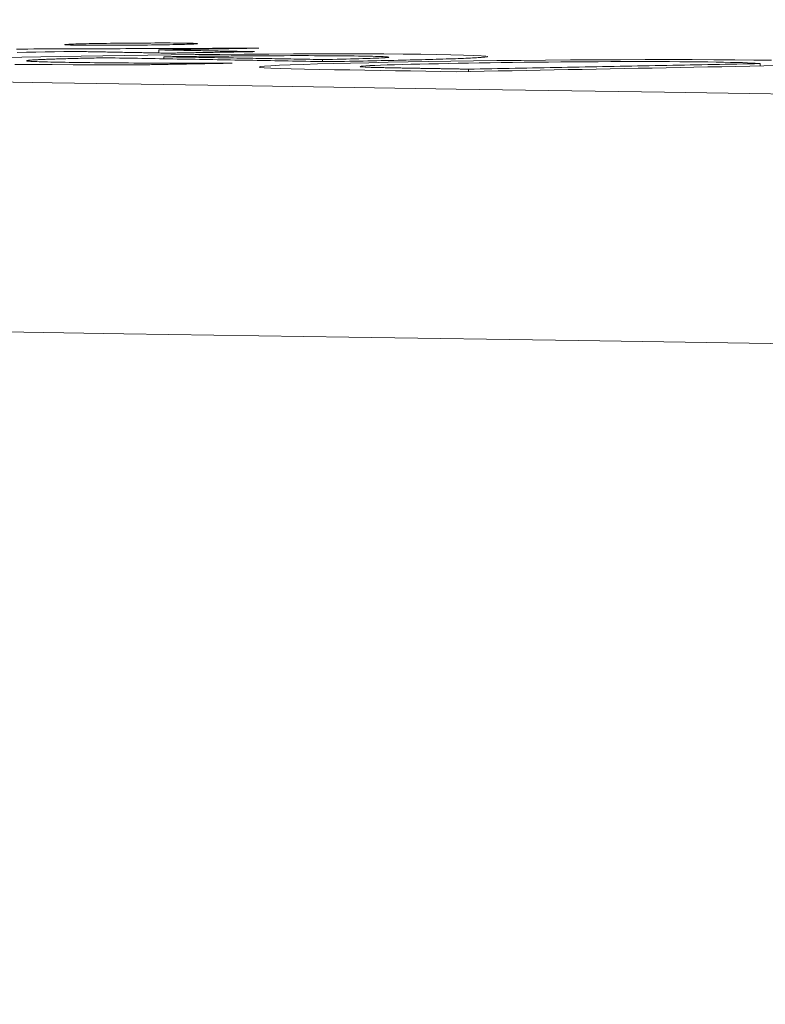
# Model space of a CAD drawing. Units: millimetres. Extents: x 60 to 584, y 53 to 838.
# Drawn here: x 266 to 269, y 657 to 661 of the extents above; entities that cross this region are included whole.
import ezdxf

# ---------------------------------------------------------------- set-up
doc = ezdxf.new("R2010")
doc.units = ezdxf.units.MM
doc.header["$LTSCALE"] = 12
doc.layers.add('1', color=7, linetype='Continuous')
doc.styles.add('dims', font='swiss.ttf')
doc.dimstyles.get("Standard").update_dxf_attribs({"dimtxt": 7.5, "dimasz": 7.5, "dimexe": 4.5, "dimexo": 6, "dimgap": 3.75, "dimtad": 1, "dimdec": 4, "dimzin": 0, "dimdsep": 46, "dimtxsty": 'dims', "dimcen": 0.09, "dimadec": 0, "dimazin": 0, "dimtfac": 1, "dimtdec": 4, "dimtofl": 0, "dimtmove": 0, "dimatfit": 3, "dimfxl": 0, "dimtolj": 1, "dimtzin": 0, "dimarcsym": 0})

# ---------------------------------------------------------------- blocks, each defined once
blk = doc.blocks.new('*D5')
at = {"color": 0, "lineweight": -2}
for p, q in [((282.305, 677.2939), (182.9938, 677.2939)), ((187.4938, 669.7939), (187.4938, 606.9537)), ((224.605, 599.4537), (182.9938, 599.4537))]:
    blk.add_line(p, q, dxfattribs=at)
at = {"color": 0}
for points in [[(186.2438, 669.7939), (188.7438, 669.7939), (187.4938, 677.2939)], [(186.2438, 606.9537), (188.7438, 606.9537), (187.4938, 599.4537)]]:
    blk.add_solid(points, dxfattribs=at)
at = {"layer": 'Defpoints', "color": 0}
for p in [(288.305, 677.2939), (187.4938, 599.4537), (230.605, 599.4537)]:
    blk.add_point(p, dxfattribs=at)
at = {"color": 0, "insert": (179.8894, 638.3738), "char_height": 7.5, "attachment_point": 5, "rotation": 90, "style": 'dims'}
blk.add_mtext('\\A1;77.9', dxfattribs=at)
blk = doc.blocks.new('*D4')
at = {"color": 0, "lineweight": -2}
for p, q in [((245.605, 606.1939), (245.605, 720.9255)), ((399.5933, 606.8659), (399.5933, 720.9255)), ((253.105, 716.4255), (392.0933, 716.4255))]:
    blk.add_line(p, q, dxfattribs=at)
at = {"color": 0}
for points in [[(253.105, 717.6755), (253.105, 715.1755), (245.605, 716.4255)], [(392.0933, 717.6755), (392.0933, 715.1755), (399.5933, 716.4255)]]:
    blk.add_solid(points, dxfattribs=at)
at = {"layer": 'Defpoints', "color": 0}
for p in [(399.5933, 716.4255), (399.5933, 600.8659), (245.605, 600.1939)]:
    blk.add_point(p, dxfattribs=at)
at = {"color": 0, "insert": (322.5991, 724.0299), "char_height": 7.5, "attachment_point": 5, "style": 'dims'}
blk.add_mtext('\\A1;154.0', dxfattribs=at)

msp = doc.modelspace()

# ---------------------------------------------------------------- linework, layer by layer
at = {"layer": '1', "color": 7, "linetype": 'Continuous', "lineweight": 18}
for p, q in [((266.73292, 660.69824), (266.73292, 660.68603)), ((266.75213, 660.67085), (266.75213, 660.66289)), ((267.38386, 660.65985), (267.38386, 660.65184)), ((269.12558, 660.6437), (269.12558, 660.63425)), ((267.96452, 660.62167), (267.96452, 660.61223))]:
    msp.add_line(p, q, dxfattribs=at)
for points in [[(266.68453, 660.72563), (266.66833, 660.72557), (266.6521, 660.72548), (266.63584, 660.72539), (266.61955, 660.72527), (266.60323, 660.72514), (266.58689, 660.725), (266.5708, 660.72484), (266.55504, 660.72466), (266.53961, 660.72448), (266.5245, 660.72428), (266.50971, 660.72406), (266.49528, 660.72383), (266.48139, 660.7236), (266.46803, 660.72336), (266.45522, 660.72311), (266.44297, 660.72285), (266.43134, 660.72258), (266.4205, 660.72231), (266.41054, 660.72203), (266.40143, 660.72176), (266.39318, 660.72147), (266.38578, 660.72119), (266.37923, 660.7209), (266.37357, 660.72062), (266.36879, 660.72033), (266.36483, 660.72005), (266.36168, 660.71977), (266.35942, 660.71949), (266.35812, 660.71922), (266.35786, 660.71896), (266.3587, 660.7187), (266.3607, 660.71845), (266.36391, 660.71822), (266.36831, 660.71799), (266.37386, 660.71778), (266.38051, 660.71759), (266.38824, 660.71741), (266.397, 660.71725), (266.40658, 660.7171), (266.41694, 660.71696), (266.4281, 660.71685), (266.44011, 660.71675), (266.45294, 660.71667), (266.46639, 660.71661), (266.4804, 660.71657), (266.49495, 660.71655), (266.51004, 660.71655), (266.52561, 660.71657), (266.54148, 660.71661), (266.55758, 660.71666)], [(266.55758, 660.71666), (266.57388, 660.71673), (266.5902, 660.71681), (266.60656, 660.71691), (266.62294, 660.71702), (266.63936, 660.71715), (266.65578, 660.7173), (266.67194, 660.71746), (266.68777, 660.71764), (266.70328, 660.71783), (266.71847, 660.71803), (266.73337, 660.71824), (266.7479, 660.71847), (266.76194, 660.7187), (266.77549, 660.71895), (266.78854, 660.7192), (266.80104, 660.71945), (266.81295, 660.71972), (266.82408, 660.71999), (266.83434, 660.72027), (266.84373, 660.72055), (266.85224, 660.72084), (266.85985, 660.72113), (266.86648, 660.72142), (266.87212, 660.7217), (266.87682, 660.72199), (266.88063, 660.72227), (266.88357, 660.72256), (266.88557, 660.72283), (266.88655, 660.7231), (266.88647, 660.72337), (266.88531, 660.72362), (266.88301, 660.72387), (266.87955, 660.72411), (266.87496, 660.72433), (266.86932, 660.72454), (266.86267, 660.72474), (266.85506, 660.72492), (266.84653, 660.72509), (266.8371, 660.72524), (266.82682, 660.72538), (266.81566, 660.72549), (266.80361, 660.72559), (266.79063, 660.72566), (266.77688, 660.72572), (266.76258, 660.72575), (266.74777, 660.72576), (266.73249, 660.72576), (266.71676, 660.72573), (266.70075, 660.72569), (266.68453, 660.72563)], [(268.03419, 660.6737), (268.01528, 660.67521), (267.98513, 660.67658), (267.94449, 660.67783), (267.89503, 660.67895), (267.83855, 660.67993), (267.77535, 660.68078), (267.70474, 660.68149), (267.62783, 660.68201), (267.54495, 660.68235), (267.45601, 660.68249), (267.36334, 660.68243), (267.26806, 660.68219), (267.17042, 660.68178), (267.07231, 660.68121), (266.9746, 660.6805), (266.87728, 660.67964), (266.78145, 660.67865), (266.68827, 660.67756), (266.59753, 660.67637), (266.5091, 660.67508), (266.42389, 660.67373), (266.34202, 660.67232), (266.26326, 660.67087), (266.18783, 660.66936), (266.11609, 660.6678)], [(267.12988, 660.70518), (267.10692, 660.7051), (267.08396, 660.70501), (267.06099, 660.70493), (267.03803, 660.70484), (267.01506, 660.70476), (266.9921, 660.70467), (266.96914, 660.70459), (266.94617, 660.70451), (266.92321, 660.70442), (266.90025, 660.70434), (266.87728, 660.70425), (266.85432, 660.70417), (266.83135, 660.70408), (266.80839, 660.704), (266.78543, 660.70391), (266.76246, 660.70383), (266.7395, 660.70374), (266.71654, 660.70366), (266.69357, 660.70357), (266.67061, 660.70348), (266.64764, 660.7034), (266.62468, 660.70331), (266.60172, 660.70323), (266.57875, 660.70314), (266.55579, 660.70306), (266.53283, 660.70297), (266.50986, 660.70288), (266.4869, 660.7028), (266.46393, 660.70271), (266.44097, 660.70262), (266.41801, 660.70254), (266.39504, 660.70245), (266.37208, 660.70236), (266.34912, 660.70228), (266.32615, 660.70219), (266.30319, 660.7021), (266.28022, 660.70202), (266.25726, 660.70193), (266.2343, 660.70184), (266.21133, 660.70176), (266.18837, 660.70167), (266.16541, 660.70158)], [(266.16869, 660.68838), (266.2057, 660.68902), (266.24271, 660.68967), (266.27973, 660.69032), (266.31674, 660.69096), (266.35375, 660.69161), (266.39076, 660.69226)], [(266.39076, 660.69226), (266.39836, 660.69212), (266.40596, 660.69198), (266.41356, 660.69185), (266.42117, 660.69171), (266.42877, 660.69157), (266.43637, 660.69144), (266.44397, 660.6913), (266.45157, 660.69116), (266.45917, 660.69102), (266.46677, 660.69089), (266.47437, 660.69075), (266.48197, 660.69061), (266.48957, 660.69047), (266.49717, 660.69033), (266.50477, 660.6902), (266.51238, 660.69006), (266.51998, 660.68992), (266.52758, 660.68978), (266.53518, 660.68965), (266.54278, 660.68951), (266.55038, 660.68937), (266.55798, 660.68923), (266.56558, 660.68909), (266.57318, 660.68895), (266.58078, 660.68882), (266.58838, 660.68868), (266.59598, 660.68854), (266.60359, 660.6884), (266.61119, 660.68826), (266.61879, 660.68812), (266.62639, 660.68799), (266.63399, 660.68785), (266.64159, 660.68771), (266.64919, 660.68757), (266.65679, 660.68743), (266.66439, 660.68729), (266.67199, 660.68715), (266.67959, 660.68701), (266.6872, 660.68687), (266.6948, 660.68674), (266.7024, 660.6866), (266.71, 660.68646), (266.7176, 660.68632), (266.7252, 660.68618), (266.7328, 660.68604), (266.7404, 660.6859), (266.748, 660.68576), (266.7556, 660.68562), (266.7632, 660.68548), (266.7708, 660.68534)], [(266.73292, 660.69824), (266.74086, 660.69838), (266.7488, 660.69852), (266.75674, 660.69866), (266.76468, 660.69879), (266.77262, 660.69893), (266.78055, 660.69907), (266.78849, 660.69921), (266.79643, 660.69935), (266.80437, 660.69949), (266.81231, 660.69963), (266.82025, 660.69977), (266.82819, 660.69991), (266.83613, 660.70004), (266.84407, 660.70018), (266.85201, 660.70032), (266.85995, 660.70046), (266.86789, 660.7006), (266.87583, 660.70074), (266.88377, 660.70088), (266.8917, 660.70102), (266.89964, 660.70115), (266.90758, 660.70129), (266.91552, 660.70143), (266.92346, 660.70157), (266.9314, 660.70171), (266.93934, 660.70185), (266.94728, 660.70199), (266.95522, 660.70213), (266.96316, 660.70226), (266.9711, 660.7024), (266.97904, 660.70254), (266.98698, 660.70268), (266.99492, 660.70282), (267.00285, 660.70296), (267.01079, 660.7031), (267.01873, 660.70324), (267.02667, 660.70338), (267.03461, 660.70351), (267.04255, 660.70365), (267.05049, 660.70379), (267.05843, 660.70393), (267.06637, 660.70407), (267.07431, 660.70421), (267.08225, 660.70435), (267.09019, 660.70449), (267.09813, 660.70462), (267.10607, 660.70476), (267.114, 660.7049), (267.12194, 660.70504), (267.12988, 660.70518)], [(267.11296, 660.69132), (267.10536, 660.69146), (267.09776, 660.6916), (267.09016, 660.69174), (267.08256, 660.69188), (267.07496, 660.69201), (267.06736, 660.69215), (267.05976, 660.69229), (267.05215, 660.69243), (267.04455, 660.69257), (267.03695, 660.69271), (267.02935, 660.69285), (267.02175, 660.69299), (267.01415, 660.69313), (267.00655, 660.69327), (266.99895, 660.69341), (266.99135, 660.69355), (266.98375, 660.69368), (266.97615, 660.69382), (266.96855, 660.69396), (266.96094, 660.6941), (266.95334, 660.69424), (266.94574, 660.69438), (266.93814, 660.69452), (266.93054, 660.69466), (266.92294, 660.69479), (266.91534, 660.69493), (266.90774, 660.69507), (266.90014, 660.69521), (266.89254, 660.69535), (266.88494, 660.69549), (266.87733, 660.69562), (266.86973, 660.69576), (266.86213, 660.6959), (266.85453, 660.69604), (266.84693, 660.69618), (266.83933, 660.69631), (266.83173, 660.69645), (266.82413, 660.69659), (266.81653, 660.69673), (266.80893, 660.69687), (266.80133, 660.697), (266.79373, 660.69714), (266.78612, 660.69728), (266.77852, 660.69742), (266.77092, 660.69755), (266.76332, 660.69769), (266.75572, 660.69783), (266.74812, 660.69797), (266.74052, 660.6981), (266.73292, 660.69824)], [(266.75213, 660.67085), (266.76063, 660.67097), (266.76915, 660.67109), (266.7777, 660.67121), (266.78628, 660.67133), (266.79488, 660.67145), (266.80352, 660.67156), (266.81219, 660.67168), (266.82088, 660.6718), (266.82961, 660.67191), (266.83837, 660.67202), (266.84717, 660.67213), (266.85599, 660.67225), (266.86485, 660.67236), (266.87374, 660.67246), (266.88267, 660.67257), (266.89162, 660.67268), (266.9006, 660.67278), (266.90961, 660.67288), (266.91864, 660.67299), (266.92769, 660.67309), (266.93677, 660.67319), (266.94587, 660.67328), (266.955, 660.67338), (266.96416, 660.67347), (266.97334, 660.67356), (266.98256, 660.67365), (266.99181, 660.67374), (267.00109, 660.67383), (267.01038, 660.67391), (267.01969, 660.674), (267.029, 660.67408), (267.03832, 660.67416), (267.04764, 660.67423), (267.05695, 660.67431), (267.06627, 660.67438), (267.07559, 660.67445), (267.0849, 660.67452), (267.09422, 660.67458), (267.10354, 660.67465), (267.11286, 660.67471), (267.12217, 660.67476), (267.13149, 660.67482), (267.14081, 660.67487), (267.15013, 660.67492), (267.15945, 660.67497), (267.16877, 660.67501), (267.17809, 660.67505), (267.18741, 660.67509), (267.19673, 660.67513), (267.20605, 660.67516)], [(266.7708, 660.68534), (266.77765, 660.68546), (266.78449, 660.68558), (266.79133, 660.6857), (266.79818, 660.68582), (266.80502, 660.68594), (266.81186, 660.68606), (266.81871, 660.68618), (266.82555, 660.6863), (266.83239, 660.68642), (266.83924, 660.68654), (266.84608, 660.68666), (266.85292, 660.68678), (266.85977, 660.6869), (266.86661, 660.68701), (266.87345, 660.68713), (266.88029, 660.68725), (266.88714, 660.68737), (266.89398, 660.68749), (266.90082, 660.68761), (266.90767, 660.68773), (266.91451, 660.68785), (266.92135, 660.68797), (266.9282, 660.68809), (266.93504, 660.68821), (266.94188, 660.68833), (266.94873, 660.68845), (266.95557, 660.68857), (266.96241, 660.68869), (266.96926, 660.68881), (266.9761, 660.68893), (266.98294, 660.68905), (266.98978, 660.68917), (266.99663, 660.68929), (267.00347, 660.6894), (267.01031, 660.68952), (267.01716, 660.68964), (267.024, 660.68976), (267.03084, 660.68988), (267.03769, 660.69), (267.04453, 660.69012), (267.05137, 660.69024), (267.05822, 660.69036), (267.06506, 660.69048), (267.0719, 660.6906), (267.07875, 660.69072), (267.08559, 660.69084), (267.09243, 660.69096), (267.09928, 660.69108), (267.10612, 660.6912), (267.11296, 660.69132)], [(267.20605, 660.67516), (267.23139, 660.67524), (267.25631, 660.6753), (267.2808, 660.67533), (267.30485, 660.67534), (267.32846, 660.67532), (267.35161, 660.67528), (267.37423, 660.67521), (267.39607, 660.67512), (267.41705, 660.67501), (267.43724, 660.67487), (267.45665, 660.67471), (267.4753, 660.67453), (267.49322, 660.67434), (267.51032, 660.67412), (267.52652, 660.67389), (267.54189, 660.67364), (267.55649, 660.67338), (267.57027, 660.67311), (267.5832, 660.67282), (267.59522, 660.67251), (267.60626, 660.67219), (267.61619, 660.67185), (267.62485, 660.6715), (267.63217, 660.67113), (267.63813, 660.67075), (267.64267, 660.67035), (267.64575, 660.66994), (267.64734, 660.66952), (267.6474, 660.66908), (267.64599, 660.66864), (267.64314, 660.6682), (267.63891, 660.66774), (267.63329, 660.66728), (267.62625, 660.66682), (267.61791, 660.66636), (267.60833, 660.6659), (267.59759, 660.66544), (267.58572, 660.66498), (267.57279, 660.66452), (267.55886, 660.66407), (267.54411, 660.66362), (267.52865, 660.66318), (267.51251, 660.66275), (267.49574, 660.66232), (267.47838, 660.66189), (267.46047, 660.66148), (267.44204, 660.66106), (267.4231, 660.66066), (267.4037, 660.66025), (267.38386, 660.65985)], [(261.25497, 660.65539), (261.91497, 660.64308), (262.59581, 660.63069), (263.29761, 660.61823), (264.0205, 660.60567), (264.76467, 660.59303), (265.5279, 660.58034), (266.30764, 660.56762), (267.10375, 660.55489), (267.91613, 660.54213), (268.74469, 660.52934), (269.58933, 660.51651)], [(266.15896, 660.64073), (266.23078, 660.64008), (266.3081, 660.63955), (266.39118, 660.63915), (266.47791, 660.6389), (266.56762, 660.63876), (266.65996, 660.63873)], [(267.02436, 660.64533), (266.99967, 660.64531), (266.97517, 660.64529), (266.95088, 660.64528), (266.92677, 660.64528), (266.90288, 660.64529), (266.87918, 660.64531), (266.8557, 660.64533), (266.83242, 660.64536), (266.80936, 660.64541), (266.78652, 660.64546), (266.7639, 660.64552), (266.7415, 660.64558), (266.71933, 660.64566), (266.6974, 660.64575), (266.67569, 660.64584), (266.65423, 660.64595), (266.63301, 660.64606), (266.61203, 660.64619), (266.59137, 660.64632), (266.57111, 660.64646), (266.55127, 660.64662), (266.53184, 660.64678), (266.51282, 660.64695), (266.49422, 660.64712), (266.47601, 660.64731), (266.45821, 660.64751), (266.44081, 660.64771), (266.4238, 660.64792), (266.40719, 660.64814), (266.39097, 660.64837), (266.37513, 660.64861), (266.35967, 660.64885), (266.3446, 660.64911), (266.32997, 660.64937), (266.31586, 660.64964), (266.30234, 660.64993), (266.28951, 660.65022), (266.27747, 660.65053), (266.26622, 660.65085), (266.25581, 660.65118), (266.24626, 660.65151), (266.23759, 660.65186), (266.22985, 660.65223), (266.22304, 660.6526), (266.21723, 660.65299), (266.21248, 660.65338), (266.2088, 660.65379), (266.20619, 660.6542), (266.20463, 660.65461), (266.20412, 660.65504)], [(266.20798, 660.65623), (266.20946, 660.65645), (266.21117, 660.65667), (266.2131, 660.65688), (266.21525, 660.6571), (266.21763, 660.65732), (266.22023, 660.65754), (266.22305, 660.65776), (266.2261, 660.65798), (266.22938, 660.6582), (266.23287, 660.65842), (266.2366, 660.65865), (266.24054, 660.65887), (266.24471, 660.65909), (266.2491, 660.65931), (266.25372, 660.65953), (266.25855, 660.65975), (266.26361, 660.65998), (266.2689, 660.6602), (266.2744, 660.66042), (266.28011, 660.66065), (266.286, 660.66087), (266.29208, 660.66109), (266.29834, 660.66131), (266.30477, 660.66153), (266.31138, 660.66175), (266.31815, 660.66196), (266.3251, 660.66218), (266.33221, 660.66239), (266.33949, 660.66261), (266.34692, 660.66282), (266.35451, 660.66303), (266.36225, 660.66325), (266.37015, 660.66346), (266.3782, 660.66367), (266.38639, 660.66388), (266.39473, 660.66409), (266.40321, 660.66429), (266.41182, 660.6645), (266.42055, 660.66471), (266.42938, 660.66491), (266.43832, 660.66511), (266.44737, 660.66532), (266.45652, 660.66552), (266.46577, 660.66572), (266.47511, 660.66591), (266.48456, 660.66611), (266.4941, 660.66631), (266.50373, 660.6665), (266.51345, 660.6667), (266.52326, 660.66689)], [(266.52326, 660.66689), (266.54092, 660.66659), (266.55858, 660.66628), (266.57624, 660.66598), (266.59389, 660.66568), (266.61155, 660.66537), (266.62921, 660.66507), (266.64687, 660.66477), (266.66453, 660.66446), (266.68218, 660.66416), (266.69984, 660.66385), (266.7175, 660.66355), (266.73516, 660.66324), (266.75281, 660.66294), (266.77047, 660.66263), (266.78813, 660.66232), (266.80579, 660.66202), (266.82344, 660.66171), (266.8411, 660.6614), (266.85876, 660.6611), (266.87642, 660.66079), (266.89407, 660.66048), (266.91173, 660.66017), (266.92939, 660.65987), (266.94705, 660.65956), (266.96471, 660.65925), (266.98236, 660.65894), (267.00002, 660.65863), (267.01768, 660.65832), (267.03534, 660.65801), (267.05299, 660.6577), (267.07065, 660.65739), (267.08831, 660.65708), (267.10597, 660.65677), (267.12362, 660.65646), (267.14128, 660.65615), (267.15894, 660.65584), (267.1766, 660.65553), (267.19425, 660.65521), (267.21191, 660.6549), (267.22957, 660.65459), (267.24723, 660.65428), (267.26489, 660.65396), (267.28254, 660.65365), (267.3002, 660.65334), (267.31786, 660.65302), (267.33552, 660.65271), (267.35317, 660.6524), (267.37083, 660.65208), (267.38849, 660.65177), (267.40615, 660.65145)], [(266.65996, 660.63873), (266.66725, 660.63886), (266.67454, 660.639), (266.68183, 660.63913), (266.68912, 660.63926), (266.6964, 660.63939), (266.70369, 660.63952), (266.71098, 660.63966), (266.71827, 660.63979), (266.72555, 660.63992), (266.73284, 660.64005), (266.74013, 660.64018), (266.74742, 660.64032), (266.75471, 660.64045), (266.76199, 660.64058), (266.76928, 660.64071), (266.77657, 660.64084), (266.78386, 660.64098), (266.79115, 660.64111), (266.79843, 660.64124), (266.80572, 660.64137), (266.81301, 660.6415), (266.8203, 660.64163), (266.82759, 660.64177), (266.83487, 660.6419), (266.84216, 660.64203), (266.84945, 660.64216), (266.85674, 660.64229), (266.86402, 660.64243), (266.87131, 660.64256), (266.8786, 660.64269), (266.88589, 660.64282), (266.89318, 660.64295), (266.90046, 660.64309), (266.90775, 660.64322), (266.91504, 660.64335), (266.92233, 660.64348), (266.92962, 660.64361), (266.9369, 660.64375), (266.94419, 660.64388), (266.95148, 660.64401), (266.95877, 660.64414), (266.96606, 660.64427), (266.97334, 660.64441), (266.98063, 660.64454), (266.98792, 660.64467), (266.99521, 660.6448), (267.00249, 660.64493), (267.00978, 660.64507), (267.01707, 660.6452), (267.02436, 660.64533)], [(267.38386, 660.65985), (267.37122, 660.66008), (267.35859, 660.6603), (267.34595, 660.66052), (267.33332, 660.66075), (267.32068, 660.66097), (267.30805, 660.66119), (267.29541, 660.66141), (267.28278, 660.66164), (267.27015, 660.66186), (267.25751, 660.66208), (267.24488, 660.6623), (267.23224, 660.66252), (267.21961, 660.66274), (267.20697, 660.66296), (267.19434, 660.66319), (267.1817, 660.66341), (267.16907, 660.66363), (267.15644, 660.66385), (267.1438, 660.66407), (267.13117, 660.66429), (267.11853, 660.66451), (267.1059, 660.66473), (267.09326, 660.66495), (267.08063, 660.66517), (267.06799, 660.66539), (267.05536, 660.66561), (267.04272, 660.66583), (267.03009, 660.66605), (267.01746, 660.66627), (267.00482, 660.66649), (266.99219, 660.66671), (266.97955, 660.66693), (266.96692, 660.66715), (266.95428, 660.66736), (266.94165, 660.66758), (266.92901, 660.6678), (266.91638, 660.66802), (266.90375, 660.66824), (266.89111, 660.66846), (266.87848, 660.66867), (266.86584, 660.66889), (266.85321, 660.66911), (266.84057, 660.66933), (266.82794, 660.66954), (266.8153, 660.66976), (266.80267, 660.66998), (266.79003, 660.67019), (266.7774, 660.67041), (266.76477, 660.67063), (266.75213, 660.67085)], [(269.17002, 660.65719), (269.10027, 660.65799), (269.02415, 660.65864), (268.94151, 660.65912), (268.85437, 660.65941), (268.76311, 660.65952), (268.66776, 660.65943), (268.56958, 660.65917), (268.47068, 660.65874), (268.37113, 660.65816), (268.27142, 660.65742), (268.17367, 660.65654), (268.07804, 660.65552), (267.98446, 660.65438), (267.89378, 660.65312), (267.80717, 660.65178), (267.72425, 660.65036), (267.64466, 660.64888), (267.56794, 660.64733), (267.49488, 660.64574), (267.42662, 660.64412), (267.36363, 660.64245), (267.30644, 660.64074), (267.25566, 660.63898), (267.21235, 660.63718), (267.17799, 660.63539), (267.15278, 660.6336), (267.13691, 660.63182), (267.13126, 660.63009), (267.13624, 660.62843), (267.15206, 660.62685), (267.17859, 660.62535), (267.21465, 660.62398), (267.25945, 660.62272), (267.31205, 660.62156), (267.37076, 660.62052), (267.43133, 660.61951), (267.49189, 660.61849), (267.55246, 660.61748), (267.61302, 660.61646), (267.67359, 660.61543), (267.73416, 660.61441), (267.79472, 660.61338), (267.85529, 660.61235), (267.91585, 660.61131)], [(267.40615, 660.65145), (267.40708, 660.65147), (267.40802, 660.65149), (267.40895, 660.6515), (267.40989, 660.65152), (267.41083, 660.65154), (267.41176, 660.65155), (267.4127, 660.65157), (267.41363, 660.65159), (267.41457, 660.6516), (267.41551, 660.65162), (267.41644, 660.65164), (267.41738, 660.65166), (267.41831, 660.65167), (267.41925, 660.65169), (267.42018, 660.65171), (267.42112, 660.65172), (267.42206, 660.65174), (267.42299, 660.65176), (267.42393, 660.65177), (267.42486, 660.65179), (267.4258, 660.65181), (267.42674, 660.65182), (267.42767, 660.65184), (267.42861, 660.65186), (267.42954, 660.65188), (267.43048, 660.65189), (267.43142, 660.65191), (267.43235, 660.65193), (267.43329, 660.65194), (267.43422, 660.65196), (267.43516, 660.65198), (267.4361, 660.65199), (267.43703, 660.65201), (267.43797, 660.65203), (267.4389, 660.65204), (267.43984, 660.65206), (267.44077, 660.65208), (267.44171, 660.6521), (267.44265, 660.65211), (267.44358, 660.65213), (267.44452, 660.65215), (267.44545, 660.65216), (267.44639, 660.65218), (267.44733, 660.6522), (267.44826, 660.65221), (267.4492, 660.65223), (267.45013, 660.65225), (267.45107, 660.65227), (267.45201, 660.65228), (267.45294, 660.6523)], [(267.45294, 660.6523), (267.47192, 660.65265), (267.49072, 660.65299), (267.50935, 660.65334), (267.52778, 660.6537), (267.54603, 660.65405), (267.56409, 660.65441), (267.58194, 660.65476), (267.5996, 660.65512), (267.61705, 660.65549), (267.63428, 660.65585), (267.6513, 660.65622), (267.6681, 660.65659), (267.68467, 660.65696), (267.701, 660.65734), (267.71709, 660.65771), (267.73294, 660.6581), (267.74853, 660.65848), (267.76386, 660.65886), (267.77893, 660.65925), (267.79371, 660.65964), (267.80822, 660.66004), (267.82242, 660.66044), (267.83633, 660.66084), (267.84992, 660.66124), (267.8632, 660.66165), (267.87614, 660.66206), (267.8887, 660.66248), (267.90081, 660.66289), (267.91247, 660.66331), (267.92368, 660.66372), (267.93444, 660.66414), (267.94473, 660.66455), (267.95455, 660.66497), (267.9639, 660.66539), (267.97277, 660.66581), (267.98115, 660.66623), (267.98904, 660.66665), (267.99644, 660.66707), (268.00333, 660.66749), (268.00972, 660.66791), (268.01557, 660.66834), (268.02084, 660.66875), (268.02553, 660.66917), (268.02962, 660.66958), (268.0331, 660.66999), (268.03597, 660.6704), (268.0382, 660.6708), (268.03981, 660.6712), (268.04076, 660.6716), (268.04106, 660.67199)], [(267.55292, 660.62971), (267.54069, 660.63047), (267.53453, 660.63128), (267.53369, 660.63213), (267.53754, 660.63301), (267.54534, 660.6339), (267.55676, 660.6348), (267.57233, 660.6357), (267.59199, 660.63661), (267.61512, 660.63751), (267.64133, 660.63839), (267.67035, 660.63926), (267.70192, 660.64012), (267.73544, 660.64096), (267.77055, 660.64177), (267.80709, 660.64256), (267.8449, 660.64334), (267.88387, 660.6441), (267.92392, 660.64484), (267.96514, 660.64557), (268.00754, 660.64628), (268.05086, 660.64696), (268.0951, 660.64761), (268.14035, 660.64823), (268.18667, 660.64882), (268.23417, 660.64936), (268.2828, 660.64987), (268.33185, 660.65032), (268.38121, 660.65071), (268.43089, 660.65105), (268.48091, 660.65133), (268.53086, 660.65154), (268.57984, 660.65168), (268.62777, 660.65175), (268.67463, 660.65175), (268.7204, 660.65167), (268.76438, 660.65151), (268.80599, 660.65128), (268.84533, 660.65099), (268.88255, 660.65063), (268.91751, 660.65021), (268.94995, 660.64975), (268.98005, 660.64924), (269.00763, 660.64869), (269.03264, 660.64808), (269.05502, 660.64743), (269.07452, 660.64675), (269.09119, 660.64603), (269.10518, 660.64528), (269.1166, 660.64451), (269.12558, 660.6437)], [(267.91585, 660.61131), (267.97152, 660.61237), (268.02718, 660.61342), (268.08284, 660.61448), (268.1385, 660.61553), (268.19417, 660.61659), (268.24983, 660.61764), (268.30549, 660.6187), (268.36115, 660.61975), (268.41682, 660.62081), (268.47248, 660.62186), (268.52814, 660.62292), (268.5838, 660.62397), (268.63947, 660.62503), (268.69513, 660.62609), (268.75079, 660.62714), (268.80645, 660.6282), (268.86212, 660.62925), (268.91778, 660.63031), (268.97344, 660.63136), (269.0291, 660.63242), (269.08476, 660.63347), (269.14043, 660.63453), (269.19609, 660.63558)], [(269.12558, 660.6437), (269.10236, 660.64326), (269.07914, 660.64282), (269.05592, 660.64238), (269.0327, 660.64194), (269.00948, 660.6415), (268.98625, 660.64106), (268.96303, 660.64062), (268.93981, 660.64018), (268.91659, 660.63974), (268.89337, 660.63929), (268.87015, 660.63885), (268.84693, 660.63841), (268.82371, 660.63797), (268.80048, 660.63753), (268.77726, 660.63709), (268.75404, 660.63665), (268.73082, 660.63621), (268.7076, 660.63577), (268.68438, 660.63533), (268.66116, 660.63489), (268.63793, 660.63445), (268.61471, 660.634), (268.59149, 660.63356), (268.56827, 660.63312), (268.54505, 660.63268), (268.52183, 660.63224), (268.49861, 660.6318), (268.47539, 660.63136), (268.45216, 660.63092), (268.42894, 660.63048), (268.40572, 660.63004), (268.3825, 660.6296), (268.35928, 660.62916), (268.33606, 660.62872), (268.31284, 660.62828), (268.28962, 660.62783), (268.26639, 660.62739), (268.24317, 660.62695), (268.21995, 660.62651), (268.19673, 660.62607), (268.17351, 660.62563), (268.15029, 660.62519), (268.12707, 660.62475), (268.10384, 660.62431), (268.08062, 660.62387), (268.0574, 660.62343), (268.03418, 660.62299), (268.01096, 660.62255), (267.98774, 660.62211), (267.96452, 660.62167)], [(267.76253, 660.62507), (267.75766, 660.62515), (267.75279, 660.62523), (267.74794, 660.62531), (267.74311, 660.6254), (267.73828, 660.62548), (267.73348, 660.62556), (267.72868, 660.62565), (267.7239, 660.62573), (267.71914, 660.62581), (267.7144, 660.6259), (267.70967, 660.62598), (267.70495, 660.62607), (267.70026, 660.62615), (267.69558, 660.62624), (267.69092, 660.62632), (267.68629, 660.62641), (267.68167, 660.6265), (267.67707, 660.62658), (267.6725, 660.62667), (267.66795, 660.62676), (267.66342, 660.62685), (267.65893, 660.62693), (267.65445, 660.62702), (267.65001, 660.62711), (267.6456, 660.6272), (267.64121, 660.62729), (267.63686, 660.62738), (267.63254, 660.62748), (267.62826, 660.62757), (267.62401, 660.62766), (267.6198, 660.62775), (267.61564, 660.62785), (267.61151, 660.62794), (267.60744, 660.62804), (267.60341, 660.62813), (267.59944, 660.62823), (267.59553, 660.62833), (267.59169, 660.62843), (267.58791, 660.62853), (267.5842, 660.62863), (267.58058, 660.62873), (267.57704, 660.62883), (267.57359, 660.62893), (267.57024, 660.62904), (267.567, 660.62915), (267.56387, 660.62926), (267.56088, 660.62937), (267.55805, 660.62948), (267.55539, 660.62959), (267.55292, 660.62971)], [(267.96452, 660.62167), (267.96048, 660.62173), (267.95644, 660.6218), (267.9524, 660.62187), (267.94836, 660.62194), (267.94432, 660.62201), (267.94028, 660.62208), (267.93624, 660.62214), (267.9322, 660.62221), (267.92816, 660.62228), (267.92412, 660.62235), (267.92008, 660.62242), (267.91604, 660.62248), (267.912, 660.62255), (267.90796, 660.62262), (267.90392, 660.62269), (267.89988, 660.62276), (267.89584, 660.62283), (267.8918, 660.62289), (267.88776, 660.62296), (267.88372, 660.62303), (267.87968, 660.6231), (267.87564, 660.62317), (267.8716, 660.62323), (267.86756, 660.6233), (267.86352, 660.62337), (267.85948, 660.62344), (267.85545, 660.62351), (267.85141, 660.62357), (267.84737, 660.62364), (267.84333, 660.62371), (267.83929, 660.62378), (267.83525, 660.62385), (267.83121, 660.62391), (267.82717, 660.62398), (267.82313, 660.62405), (267.81909, 660.62412), (267.81505, 660.62419), (267.81101, 660.62425), (267.80697, 660.62432), (267.80293, 660.62439), (267.79889, 660.62446), (267.79485, 660.62453), (267.79081, 660.62459), (267.78677, 660.62466), (267.78273, 660.62473), (267.77869, 660.6248), (267.77465, 660.62486), (267.77061, 660.62493), (267.76657, 660.625), (267.76253, 660.62507)]]:
    msp.add_lwpolyline(points, dxfattribs=at)
at = {"layer": '1', "color": 7, "linetype": 'Continuous', "lineweight": 13}
msp.add_lwpolyline([(269.33639, 659.52713), (268.4029, 659.54098), (267.48838, 659.5548), (266.59292, 659.56857), (265.71664, 659.58232), (264.85967, 659.59604), (264.02217, 659.60974), (263.20682, 659.62338), (262.41657, 659.63692), (261.65124, 659.65035)], dxfattribs=at)

# ---------------------------------------------------------------- dimensions: what is measured, and where the dimension line sits
at = {"color": 7}
dim = msp.add_linear_dim(base=(399.59327, 716.42551), p1=(245.605, 600.19386), p2=(399.59327, 600.86586), text='154.0', dimstyle='Standard', dxfattribs=at)
dim.commit()
dim.dimension.update_dxf_attribs({"geometry": '*D4', "text_midpoint": (322.59913, 724.02989)})
dim = msp.add_linear_dim(base=(187.49376, 599.45373), p1=(288.305, 677.29386), p2=(230.605, 599.45373), angle=90, text='77.9', dimstyle='Standard')
dim.commit()
dim.dimension.update_dxf_attribs({"geometry": '*D5', "text_midpoint": (179.88938, 638.3738)})

doc.saveas('drawing.dxf')
